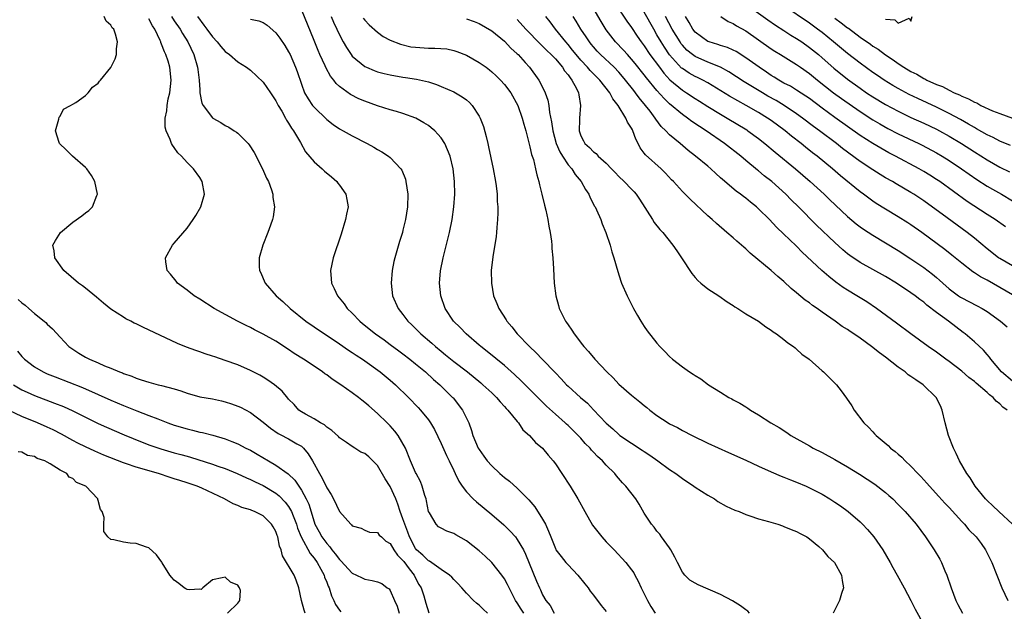
# Model space of a CAD drawing. Units: inches. Extents: x 2604000 to 2607000, y 1515000 to 1518000.
# Drawn here: x 2604973 to 2605128, y 1516443 to 1516537 of the extents above; entities that cross this region are included whole.
import ezdxf

# ---------------------------------------------------------------- set-up
doc = ezdxf.new("R2010")
doc.units = ezdxf.units.IN
doc.header["$MEASUREMENT"] = 0
doc.layers.add('LD26041515_2ft', color=53, linetype='Continuous')

msp = doc.modelspace()

# ---------------------------------------------------------------- linework, layer by layer
at = {"layer": 'LD26041515_2ft'}
for points, elevation in [([(2605129, 1516479.53), (2605127.28, 1516481), (2605125.6, 1516483), (2605125.35, 1516483.35), (2605125, 1516483.73), (2605124.42, 1516484.42), (2605123, 1516485.73), (2605121.54, 1516487), (2605121.24, 1516487.24), (2605120.09, 1516488.09), (2605118.9, 1516489), (2605117, 1516490.39), (2605115.52, 1516491.52), (2605115, 1516491.99), (2605114.4, 1516492.4), (2605113.66, 1516493), (2605113, 1516493.48), (2605110.74, 1516495), (2605109, 1516496.04), (2605105, 1516498.25), (2605103.36, 1516499.36), (2605103, 1516499.64), (2605102.25, 1516500.25), (2605101, 1516501.38), (2605098.14, 1516504.14), (2605095.31, 1516507), (2605094.14, 1516508.14), (2605093.3, 1516509), (2605091.08, 1516511), (2605089.9, 1516511.9), (2605089, 1516512.67), (2605088.81, 1516512.81), (2605087, 1516514.32), (2605086.2, 1516515), (2605083.66, 1516517), (2605080.76, 1516519), (2605079.68, 1516519.68), (2605078.48, 1516520.48), (2605077.83, 1516521), (2605077, 1516521.58), (2605075, 1516523.27), (2605074.11, 1516524.11), (2605073, 1516525.37), (2605071.36, 1516527.36), (2605071, 1516527.84), (2605069.59, 1516529.59), (2605069, 1516530.31), (2605068.34, 1516531), (2605067.72, 1516531.72), (2605066.48, 1516533), (2605065, 1516534.91), (2605064.21, 1516536.21), (2605062.57, 1516539)], 7900), ([(2605066.44, 1516539), (2605068.26, 1516536.26), (2605069, 1516535.26), (2605069.9, 1516533.9), (2605070.52, 1516533), (2605071, 1516532.37), (2605071.9, 1516531), (2605073.38, 1516529), (2605074.08, 1516528.08), (2605075.04, 1516527.04), (2605077, 1516525.4), (2605077.66, 1516525), (2605079, 1516524.11), (2605079.69, 1516523.69), (2605081, 1516522.83), (2605083, 1516521.61), (2605084.07, 1516521), (2605087.13, 1516519.13), (2605087.32, 1516519), (2605089, 1516517.77), (2605090, 1516517), (2605091.63, 1516515.63), (2605094.81, 1516513), (2605097.13, 1516511), (2605099.31, 1516509), (2605100.17, 1516508.16), (2605103, 1516505.51), (2605104.36, 1516504.36), (2605105, 1516503.86), (2605105.51, 1516503.51), (2605107, 1516502.53), (2605111, 1516500.15), (2605113, 1516498.84), (2605115, 1516497.46), (2605116.4, 1516496.4), (2605117, 1516495.9), (2605117.49, 1516495.49), (2605118, 1516495), (2605119, 1516494.11), (2605120.49, 1516493), (2605120.79, 1516492.79), (2605121, 1516492.66), (2605122.12, 1516492.12), (2605123.43, 1516491.43), (2605124.22, 1516491), (2605125, 1516490.52), (2605127.11, 1516489), (2605128.13, 1516488.13)], 7902), ([(2605085.83, 1516539.83), (2605090.47, 1516536.47), (2605091.65, 1516535.65), (2605093, 1516534.8), (2605094.08, 1516534.08), (2605095, 1516533.55), (2605095.8, 1516533), (2605097, 1516532.15), (2605098.42, 1516531), (2605099, 1516530.51), (2605100.87, 1516528.87), (2605103, 1516527.16), (2605105, 1516525.7), (2605106.02, 1516525), (2605107, 1516524.36), (2605109, 1516523.16), (2605111, 1516522.08), (2605113, 1516521.12), (2605115, 1516520.22), (2605117, 1516519.25), (2605117.47, 1516519), (2605119, 1516518.16), (2605120.95, 1516517), (2605123, 1516515.67), (2605125, 1516514.4), (2605127, 1516513.26), (2605128.51, 1516512.51)], 7912), ([(2605087.59, 1516443), (2605087.31, 1516443.31), (2605087, 1516443.52), (2605086.18, 1516444.18), (2605084.92, 1516444.92), (2605083, 1516445.93), (2605079.47, 1516447.47), (2605079, 1516447.72), (2605078.18, 1516448.18), (2605077.37, 1516449), (2605077, 1516449.47), (2605076.21, 1516451), (2605075.84, 1516451.84), (2605075.2, 1516453), (2605075, 1516453.3), (2605073.74, 1516455), (2605073.45, 1516455.45), (2605073, 1516455.94), (2605072.54, 1516456.54), (2605072.12, 1516457), (2605071, 1516458.78), (2605070.18, 1516460.18), (2605069.65, 1516461), (2605068.09, 1516463), (2605067.56, 1516463.56), (2605066.64, 1516464.64), (2605066.36, 1516465), (2605065, 1516466.33), (2605064.42, 1516467), (2605063.66, 1516467.66), (2605063, 1516468.39), (2605062.69, 1516468.69), (2605062.47, 1516469), (2605061.72, 1516469.72), (2605061, 1516470.57), (2605060.6, 1516471), (2605059, 1516472.56), (2605058.77, 1516472.77), (2605058.53, 1516473), (2605057, 1516474.33), (2605055.61, 1516475.61), (2605054.59, 1516476.59), (2605053.6, 1516477.6), (2605051.61, 1516479.61), (2605050.59, 1516480.6), (2605049, 1516482.02), (2605046.25, 1516484.25), (2605045.27, 1516485), (2605045, 1516485.25), (2605042.94, 1516487), (2605041.99, 1516487.99), (2605040.95, 1516489), (2605039.67, 1516491), (2605038.98, 1516493), (2605038.77, 1516495), (2605038.91, 1516496.91), (2605039.31, 1516499), (2605040.07, 1516501.93), (2605040.33, 1516503), (2605040.74, 1516505), (2605041.03, 1516507), (2605041.17, 1516509), (2605041.14, 1516511), (2605040.92, 1516513), (2605040.43, 1516515), (2605040.02, 1516516.02), (2605039.59, 1516517), (2605039, 1516517.87), (2605038.49, 1516518.49), (2605038, 1516519), (2605037.47, 1516519.47), (2605037, 1516519.81), (2605036.28, 1516520.28), (2605035.04, 1516521), (2605033, 1516521.73), (2605031.98, 1516522.02), (2605031, 1516522.31), (2605029, 1516522.93), (2605027, 1516523.65), (2605026.05, 1516524.05), (2605024.73, 1516524.73), (2605023, 1516525.99), (2605022.47, 1516526.47), (2605022.11, 1516527), (2605021.6, 1516527.6), (2605020.89, 1516528.89), (2605020.74, 1516529.26), (2605019.92, 1516531), (2605019.64, 1516531.64), (2605019, 1516533.22), (2605017, 1516538.1)], 7886), ([(2605129, 1516493.15), (2605125, 1516495.46), (2605123.97, 1516495.97), (2605123, 1516496.62), (2605122.76, 1516496.76), (2605121, 1516498.13), (2605119.43, 1516499.43), (2605118.32, 1516500.32), (2605114.69, 1516503), (2605113, 1516504.18), (2605112.5, 1516504.5), (2605111, 1516505.44), (2605109, 1516506.63), (2605107.54, 1516507.54), (2605107, 1516507.9), (2605106.36, 1516508.36), (2605105.54, 1516509), (2605105, 1516509.39), (2605101.92, 1516511.92), (2605100.65, 1516513), (2605098.21, 1516515), (2605097.52, 1516515.52), (2605096.41, 1516516.41), (2605095.69, 1516517), (2605094.18, 1516518.18), (2605093.2, 1516519), (2605091, 1516520.6), (2605090.41, 1516521), (2605089, 1516521.86), (2605087.05, 1516523), (2605085.72, 1516523.72), (2605084.45, 1516524.45), (2605081, 1516526.57), (2605080.2, 1516527), (2605079.39, 1516527.39), (2605079, 1516527.56), (2605078.08, 1516528.08), (2605077, 1516528.79), (2605076.88, 1516528.88), (2605075, 1516530.96), (2605074.17, 1516532.17), (2605073.65, 1516533), (2605073, 1516534.14), (2605072.49, 1516535), (2605071, 1516537.7)], 7904), ([(2605128.66, 1516516.66), (2605127, 1516517.37), (2605125.93, 1516517.93), (2605125, 1516518.36), (2605123.33, 1516519.33), (2605123, 1516519.5), (2605122.07, 1516520.07), (2605120.78, 1516520.78), (2605119, 1516521.72), (2605117, 1516522.7), (2605114.07, 1516524.07), (2605112.73, 1516524.73), (2605111, 1516525.68), (2605110.16, 1516526.16), (2605108.8, 1516527), (2605107.72, 1516527.72), (2605107, 1516528.21), (2605105, 1516529.66), (2605103, 1516531.18), (2605100.8, 1516533), (2605099, 1516534.47), (2605098.29, 1516535), (2605097, 1516535.95), (2605093, 1516538.69)], 7914), ([(2605046.34, 1516443), (2605045.64, 1516443.64), (2605045, 1516444.26), (2605044.58, 1516444.58), (2605044.12, 1516445), (2605043, 1516446.13), (2605042.26, 1516447), (2605041.67, 1516447.67), (2605041, 1516448.29), (2605040.68, 1516448.68), (2605040.31, 1516449), (2605039, 1516449.87), (2605037.17, 1516451.17), (2605037, 1516451.23), (2605036.13, 1516452.13), (2605035.14, 1516453), (2605035, 1516453.17), (2605034.02, 1516455), (2605033.78, 1516455.78), (2605033.28, 1516457), (2605033, 1516457.86), (2605032.56, 1516459), (2605032.19, 1516460.19), (2605031.87, 1516461), (2605031, 1516462.95), (2605030.19, 1516464.19), (2605029, 1516466.26), (2605027.61, 1516467.61), (2605027, 1516468.15), (2605026.38, 1516468.38), (2605025.45, 1516469), (2605025, 1516469.27), (2605024.11, 1516469.89), (2605023, 1516470.64), (2605022.83, 1516470.83), (2605021.79, 1516471.79), (2605021, 1516472.32), (2605020.66, 1516472.66), (2605020.01, 1516473), (2605019, 1516473.63), (2605017.64, 1516474.36), (2605017, 1516474.74), (2605016.62, 1516475), (2605015.85, 1516475.85), (2605015, 1516476.71), (2605014.88, 1516476.88), (2605013.96, 1516477.96), (2605012.75, 1516479), (2605011.73, 1516479.73), (2605011, 1516480.19), (2605010.48, 1516480.48), (2605009, 1516481.24), (2605007, 1516482.11), (2605005, 1516482.83), (2605003.36, 1516483.36), (2605003, 1516483.5), (2605001.85, 1516483.85), (2605001, 1516484.17), (2605000.38, 1516484.37), (2604998.93, 1516484.93), (2604997.51, 1516485.51), (2604992.04, 1516488.04), (2604991, 1516488.56), (2604990.7, 1516488.7), (2604990.13, 1516489), (2604989.38, 1516489.38), (2604989, 1516489.61), (2604987, 1516490.92), (2604985.84, 1516491.84), (2604984.77, 1516492.77), (2604983, 1516494.2), (2604982.55, 1516494.55), (2604981.9, 1516495), (2604979.62, 1516497), (2604978.18, 1516499), (2604978.07, 1516500.07), (2604977.89, 1516501), (2604978.29, 1516501.71), (2604979.06, 1516503), (2604981, 1516504.59), (2604982.42, 1516505.58), (2604983, 1516506.05), (2604983.55, 1516506.45), (2604984.11, 1516507), (2604984.8, 1516508.8), (2604984.9, 1516509), (2604984.48, 1516511), (2604983.95, 1516511.95), (2604983.2, 1516513), (2604983, 1516513.23), (2604980.95, 1516515), (2604979.98, 1516515.98), (2604978.92, 1516517), (2604978.87, 1516517.13), (2604978.29, 1516519), (2604978.82, 1516520.82), (2604978.86, 1516521.14), (2604979, 1516521.31), (2604979.57, 1516522.43), (2604980.66, 1516523), (2604981, 1516523.22), (2604981.47, 1516523.47), (2604983, 1516524.55), (2604983.44, 1516525), (2604984.11, 1516525.89), (2604985, 1516526.5), (2604985.2, 1516526.8), (2604985.4, 1516527), (2604987, 1516528.97), (2604987.68, 1516530.32), (2604987.9, 1516531), (2604987.9, 1516531.9), (2604988.07, 1516533), (2604987.75, 1516534.25), (2604987.45, 1516535), (2604987.23, 1516535.23), (2604987, 1516535.66), (2604986.26, 1516536.26), (2604985.93, 1516537)], 7876), ([(2605052.03, 1516443), (2605051.61, 1516443.61), (2605051, 1516444.62), (2605050.75, 1516445), (2605049.71, 1516447), (2605049.49, 1516447.49), (2605049, 1516448.39), (2605048.58, 1516449), (2605047, 1516450.99), (2605045.97, 1516451.97), (2605045, 1516452.84), (2605043, 1516454.41), (2605041.35, 1516455.35), (2605041, 1516455.57), (2605039.92, 1516455.92), (2605039, 1516456.39), (2605038.62, 1516456.62), (2605038.22, 1516457), (2605037.18, 1516458.82), (2605037.04, 1516459.04), (2605036.71, 1516460.71), (2605036.64, 1516461), (2605036.44, 1516461.56), (2605036.03, 1516463), (2605035.75, 1516463.75), (2605035.08, 1516465), (2605035, 1516465.17), (2605034.21, 1516467), (2605033.4, 1516469), (2605032.25, 1516471), (2605031.7, 1516471.7), (2605031, 1516472.5), (2605030.52, 1516473), (2605029, 1516474.48), (2605027.64, 1516475.64), (2605027, 1516476.21), (2605026.55, 1516476.55), (2605025.99, 1516477), (2605025, 1516477.74), (2605023.21, 1516479), (2605021.87, 1516479.87), (2605021, 1516480.53), (2605020.71, 1516480.71), (2605020.34, 1516481), (2605019, 1516481.9), (2605017.32, 1516483), (2605015.89, 1516483.89), (2605015, 1516484.52), (2605013, 1516485.83), (2605011, 1516486.97), (2605009.64, 1516487.64), (2605009, 1516487.99), (2605008.31, 1516488.31), (2605006.96, 1516489), (2605003.29, 1516491), (2605001, 1516492.47), (2605000.13, 1516493), (2604999, 1516493.9), (2604997.5, 1516495), (2604997.29, 1516495.29), (2604996.39, 1516496.39), (2604995.87, 1516497), (2604995.66, 1516498.34), (2604995.59, 1516499), (2604996.73, 1516501), (2604997, 1516501.29), (2604999, 1516503.68), (2604999.98, 1516505), (2605000.37, 1516505.63), (2605001.16, 1516507), (2605001.75, 1516509), (2605001.41, 1516511), (2605001, 1516511.62), (2605000.04, 1516513), (2604999, 1516514.02), (2604998.13, 1516515), (2604997.54, 1516515.54), (2604997, 1516516.37), (2604996.71, 1516516.71), (2604996.55, 1516517), (2604996.35, 1516517.65), (2604995.71, 1516519), (2604995.55, 1516519.55), (2604995.58, 1516521), (2604995.84, 1516522.16), (2604995.85, 1516523), (2604996.04, 1516524.04), (2604996.27, 1516525), (2604996.52, 1516527), (2604996.31, 1516529), (2604996.02, 1516529.98), (2604995.67, 1516531), (2604995.44, 1516531.44), (2604995, 1516532.65), (2604994.89, 1516532.89), (2604994.86, 1516533), (2604994.76, 1516533.24), (2604993.91, 1516535), (2604993.55, 1516535.55), (2604993, 1516536.62)], 7878), ([(2604996.57, 1516537), (2604997, 1516536.34), (2604997.92, 1516535), (2604998.31, 1516534.31), (2604999.11, 1516533), (2605000.07, 1516531), (2605000.66, 1516529), (2605000.68, 1516528.68), (2605000.92, 1516527), (2605001, 1516525.47), (2605001.04, 1516525), (2605001.35, 1516523.35), (2605001.54, 1516523), (2605003, 1516521.06), (2605003.08, 1516521), (2605004.3, 1516520.3), (2605005, 1516519.85), (2605005.57, 1516519.57), (2605006.44, 1516519), (2605006.8, 1516518.8), (2605007, 1516518.63), (2605008.61, 1516517), (2605008.79, 1516516.79), (2605009.57, 1516515.57), (2605010.91, 1516513), (2605011.54, 1516511.54), (2605011.81, 1516511), (2605012.28, 1516509.72), (2605012.5, 1516509), (2605012.51, 1516508.51), (2605012.75, 1516507), (2605012.55, 1516505.45), (2605012.44, 1516505), (2605012.12, 1516504.12), (2605011.74, 1516503), (2605010.92, 1516501), (2605010.35, 1516499), (2605010.36, 1516497.64), (2605010.4, 1516497), (2605010.6, 1516496.6), (2605011, 1516495.71), (2605011.3, 1516495), (2605013.02, 1516493), (2605014.09, 1516492.09), (2605015.24, 1516491), (2605017.73, 1516489), (2605019, 1516488.12), (2605023, 1516485.44), (2605024.43, 1516484.43), (2605025, 1516484.07), (2605025.63, 1516483.63), (2605026.62, 1516483), (2605027, 1516482.75), (2605029.43, 1516481), (2605031, 1516479.71), (2605031.83, 1516479), (2605033.9, 1516477), (2605035.41, 1516475.41), (2605035.78, 1516475), (2605037, 1516473.47), (2605037.32, 1516473), (2605037.95, 1516471.95), (2605039, 1516469.75), (2605039.84, 1516467.84), (2605040.29, 1516467), (2605041, 1516465.48), (2605041.25, 1516465), (2605041.79, 1516463.79), (2605042.33, 1516463), (2605043, 1516462.11), (2605044.07, 1516461), (2605044.56, 1516460.56), (2605047, 1516458.54), (2605048.9, 1516456.9), (2605049.9, 1516455.9), (2605050.7, 1516455), (2605051, 1516454.62), (2605051.96, 1516453), (2605052.32, 1516452.32), (2605054.04, 1516448.04), (2605054.48, 1516447), (2605054.66, 1516446.66), (2605055, 1516445.91), (2605055.52, 1516445), (2605056.19, 1516444.19), (2605056.79, 1516443)], 7880), ([(2605000.63, 1516537), (2605001.63, 1516535.63), (2605002.14, 1516535), (2605003, 1516533.78), (2605003.77, 1516533), (2605004.3, 1516532.3), (2605005, 1516531.48), (2605005.69, 1516531), (2605007, 1516529.87), (2605008.35, 1516529), (2605009, 1516528.53), (2605011, 1516526.65), (2605012.14, 1516525), (2605013, 1516523.7), (2605013.36, 1516523), (2605013.93, 1516522.07), (2605014.53, 1516521), (2605014.68, 1516520.68), (2605015, 1516520.22), (2605015.44, 1516519.44), (2605015.78, 1516519), (2605016.85, 1516517.15), (2605017.67, 1516515.67), (2605019, 1516514.1), (2605020.26, 1516513), (2605020.64, 1516512.64), (2605021.74, 1516511.74), (2605022.58, 1516511), (2605022.77, 1516510.77), (2605023, 1516510.44), (2605023.99, 1516509), (2605024.17, 1516508.17), (2605024.36, 1516507), (2605024.11, 1516505.89), (2605023.98, 1516505), (2605023.27, 1516502.73), (2605022.02, 1516499), (2605021.57, 1516497), (2605021.7, 1516495.7), (2605021.73, 1516495), (2605022.17, 1516494.17), (2605022.69, 1516493), (2605023.74, 1516491.74), (2605024.24, 1516491), (2605025, 1516490.25), (2605026.19, 1516489), (2605026.64, 1516488.64), (2605028.68, 1516487), (2605030.04, 1516486.04), (2605031, 1516485.33), (2605032.33, 1516484.33), (2605033, 1516483.84), (2605034.09, 1516483), (2605035, 1516482.27), (2605036.54, 1516481), (2605037.83, 1516479.83), (2605038.8, 1516479), (2605040.82, 1516477), (2605040.9, 1516476.9), (2605042.4, 1516475), (2605043, 1516473.73), (2605043.38, 1516473), (2605043.79, 1516471.79), (2605044.02, 1516471), (2605044.87, 1516469), (2605045, 1516468.8), (2605045.76, 1516467.76), (2605046.27, 1516467), (2605047, 1516466.19), (2605048.28, 1516465), (2605049, 1516464.38), (2605049.79, 1516463.79), (2605051, 1516462.68), (2605052.83, 1516460.83), (2605053.77, 1516459.77), (2605055, 1516457.8), (2605055.44, 1516457), (2605055.94, 1516455.94), (2605056.27, 1516455), (2605057, 1516453.18), (2605057.1, 1516453), (2605057.92, 1516451.92), (2605058.67, 1516451), (2605059, 1516450.62), (2605060.53, 1516449), (2605061.63, 1516447.63), (2605062.16, 1516447), (2605062.48, 1516446.48), (2605063, 1516445.81), (2605064.2, 1516444.2), (2605065, 1516443.25)], 7882), ([(2605009, 1516536.59), (2605010.33, 1516536.32), (2605011, 1516536.05), (2605011.64, 1516535.64), (2605013, 1516534.42), (2605013.62, 1516533.62), (2605014.42, 1516532.42), (2605015, 1516531.44), (2605015.22, 1516531), (2605016.1, 1516529), (2605016.34, 1516528.34), (2605017, 1516526.35), (2605017.49, 1516525), (2605018.05, 1516524.05), (2605018.78, 1516523), (2605019, 1516522.74), (2605021, 1516520.8), (2605022.01, 1516520.01), (2605023, 1516519.32), (2605023.59, 1516519), (2605025, 1516518.21), (2605027.39, 1516517), (2605028.42, 1516516.42), (2605029, 1516516.06), (2605029.69, 1516515.69), (2605030.74, 1516515), (2605031, 1516514.79), (2605032.67, 1516513), (2605032.8, 1516512.8), (2605033.38, 1516511.37), (2605033.47, 1516511), (2605033.77, 1516509), (2605033.73, 1516507), (2605033.41, 1516505), (2605033, 1516503.34), (2605032.91, 1516503), (2605032.46, 1516501.54), (2605031.72, 1516499), (2605031.59, 1516498.41), (2605031.31, 1516497), (2605031.14, 1516495), (2605031.37, 1516493), (2605032.24, 1516491), (2605033, 1516490.06), (2605033.79, 1516489), (2605034.41, 1516488.41), (2605035.42, 1516487.42), (2605035.82, 1516487), (2605037.53, 1516485.53), (2605038.11, 1516485), (2605039, 1516484.26), (2605039.71, 1516483.71), (2605041, 1516482.67), (2605043.16, 1516481), (2605045.27, 1516479.27), (2605045.59, 1516479), (2605047, 1516477.7), (2605047.72, 1516477), (2605048.31, 1516476.31), (2605049, 1516475.56), (2605049.26, 1516475.26), (2605049.53, 1516475), (2605051, 1516473.19), (2605051.19, 1516473), (2605051.9, 1516471.9), (2605052.94, 1516471), (2605053.89, 1516469.89), (2605055, 1516468.97), (2605055.89, 1516467.89), (2605056.65, 1516467), (2605057, 1516466.53), (2605058.03, 1516465), (2605059.31, 1516463), (2605060.53, 1516461), (2605061.62, 1516459), (2605062.86, 1516456.86), (2605064.34, 1516455), (2605065, 1516454.26), (2605066.24, 1516453), (2605068.1, 1516451), (2605069, 1516449.83), (2605069.34, 1516449.34), (2605069.51, 1516449), (2605070.05, 1516448.05), (2605070.51, 1516447), (2605070.68, 1516446.68), (2605071.5, 1516445), (2605072.05, 1516444.05), (2605072.74, 1516443)], 7884), ([(2605021.7, 1516537), (2605022.09, 1516536.09), (2605022.61, 1516535), (2605023, 1516534.13), (2605023.61, 1516533), (2605024.11, 1516532.11), (2605024.83, 1516531), (2605025, 1516530.78), (2605027, 1516529.12), (2605027.25, 1516529), (2605028.48, 1516528.48), (2605029, 1516528.3), (2605030.03, 1516528.03), (2605031, 1516527.8), (2605033, 1516527.47), (2605033.42, 1516527.42), (2605035.15, 1516527.16), (2605037, 1516526.71), (2605038.3, 1516526.3), (2605039, 1516525.98), (2605041, 1516525.13), (2605042.35, 1516524.35), (2605043, 1516523.87), (2605043.46, 1516523.46), (2605043.89, 1516523), (2605045, 1516521.32), (2605045.16, 1516521), (2605045.67, 1516519.67), (2605046.11, 1516518.11), (2605046.35, 1516517), (2605046.48, 1516516.48), (2605047.22, 1516513), (2605047.59, 1516511), (2605047.69, 1516510.31), (2605047.83, 1516509), (2605047.85, 1516507.85), (2605047.92, 1516507), (2605047.94, 1516506.06), (2605047.89, 1516505), (2605047.77, 1516503.77), (2605047.74, 1516503), (2605047.67, 1516502.33), (2605047.14, 1516499.14), (2605046.91, 1516497), (2605046.92, 1516495), (2605047.26, 1516493), (2605047.78, 1516491.78), (2605048.08, 1516491), (2605049.23, 1516489.23), (2605049.37, 1516489), (2605050.13, 1516488.13), (2605051.01, 1516487), (2605052.92, 1516485), (2605054, 1516484), (2605054.91, 1516483), (2605057, 1516480.87), (2605057.94, 1516479.94), (2605058.78, 1516479), (2605059, 1516478.79), (2605060.96, 1516477), (2605062.07, 1516476.07), (2605063, 1516475.05), (2605065, 1516472.93), (2605066.05, 1516472.05), (2605067, 1516471.14), (2605067.17, 1516471), (2605069, 1516469.76), (2605070.69, 1516468.69), (2605071, 1516468.47), (2605071.89, 1516467.89), (2605073.16, 1516467), (2605075, 1516465.65), (2605075.99, 1516465), (2605077, 1516464.22), (2605078.83, 1516463), (2605079, 1516462.87), (2605081, 1516461.58), (2605082.04, 1516461), (2605082.61, 1516460.61), (2605083.88, 1516459.88), (2605085.24, 1516459.24), (2605085.92, 1516459), (2605087, 1516458.55), (2605087.64, 1516458.36), (2605089, 1516457.88), (2605090.54, 1516457.46), (2605092.04, 1516457), (2605092.75, 1516456.75), (2605093, 1516456.68), (2605094.16, 1516456.16), (2605095, 1516455.85), (2605095.53, 1516455.53), (2605096.58, 1516455), (2605097, 1516454.7), (2605098.51, 1516453.49), (2605099.09, 1516453), (2605099.91, 1516451.91), (2605100.96, 1516451), (2605102.05, 1516449), (2605102.14, 1516448.14), (2605102.38, 1516447), (2605102.08, 1516446.08), (2605101.75, 1516445), (2605101, 1516443.51), (2605100.77, 1516443)], 7888), ([(2605026.75, 1516536.75), (2605027, 1516536.45), (2605027.7, 1516535.7), (2605029, 1516534.53), (2605029.88, 1516533.88), (2605031, 1516533.29), (2605032.63, 1516532.63), (2605034.25, 1516532.25), (2605035, 1516532.16), (2605037, 1516532.03), (2605038.04, 1516532.04), (2605039.89, 1516531.89), (2605041, 1516531.66), (2605041.51, 1516531.51), (2605043, 1516530.91), (2605045, 1516529.78), (2605046.09, 1516529), (2605046.61, 1516528.61), (2605047, 1516528.3), (2605047.68, 1516527.68), (2605048.38, 1516527), (2605049, 1516526.32), (2605049.97, 1516525), (2605051.08, 1516523), (2605051.78, 1516521), (2605052.02, 1516520.02), (2605052.34, 1516519), (2605053, 1516516.46), (2605053.25, 1516515.25), (2605053.54, 1516514.46), (2605053.89, 1516513), (2605054.08, 1516512.08), (2605054.42, 1516511), (2605054.51, 1516510.51), (2605054.88, 1516509), (2605055.28, 1516507.28), (2605055.48, 1516506.52), (2605055.83, 1516505), (2605055.99, 1516503.99), (2605056.2, 1516503), (2605056.39, 1516501.61), (2605056.45, 1516501), (2605056.47, 1516500.47), (2605056.62, 1516499), (2605056.73, 1516497.27), (2605056.83, 1516495), (2605057.06, 1516493), (2605057.47, 1516491.47), (2605057.62, 1516491), (2605058.61, 1516489), (2605058.78, 1516488.78), (2605059, 1516488.43), (2605059.6, 1516487.6), (2605059.96, 1516487), (2605061.29, 1516485.29), (2605061.49, 1516485), (2605062.23, 1516484.23), (2605063.22, 1516483), (2605065.11, 1516481), (2605066.09, 1516480.09), (2605067, 1516479.1), (2605069, 1516477.35), (2605070.32, 1516476.32), (2605071, 1516475.72), (2605071.41, 1516475.41), (2605071.9, 1516475), (2605073, 1516474.15), (2605074.74, 1516473), (2605075, 1516472.85), (2605076.23, 1516472.23), (2605077, 1516471.79), (2605078.52, 1516471), (2605081, 1516469.8), (2605084.29, 1516468.29), (2605087, 1516467.09), (2605089, 1516466.15), (2605091, 1516465.25), (2605092.57, 1516464.57), (2605093, 1516464.42), (2605094.01, 1516464.01), (2605095, 1516463.63), (2605096.5, 1516463), (2605097, 1516462.77), (2605099, 1516461.73), (2605100.23, 1516461), (2605101, 1516460.51), (2605101.89, 1516459.89), (2605103.12, 1516459), (2605105, 1516457.37), (2605105.39, 1516457), (2605106.17, 1516456.17), (2605107.14, 1516455), (2605108.55, 1516453), (2605109.73, 1516451), (2605110.17, 1516450.17), (2605110.83, 1516449), (2605111.93, 1516447), (2605113, 1516445), (2605113.65, 1516443.65), (2605115, 1516441.16)], 7890), ([(2605043, 1516536.63), (2605044.22, 1516536.22), (2605045, 1516535.91), (2605047, 1516534.74), (2605049, 1516533.1), (2605050.01, 1516532.01), (2605051, 1516531.13), (2605051.13, 1516531), (2605052.24, 1516529.76), (2605052.92, 1516529), (2605054.39, 1516527), (2605054.62, 1516526.62), (2605055.41, 1516525), (2605055.84, 1516523.84), (2605055.99, 1516523), (2605056.1, 1516521.9), (2605056.42, 1516520.42), (2605056.59, 1516519), (2605057.13, 1516517), (2605057.68, 1516515.68), (2605058.11, 1516515), (2605059, 1516513.66), (2605059.57, 1516513), (2605060.11, 1516512.11), (2605061.05, 1516511), (2605061.73, 1516509.73), (2605062.26, 1516509), (2605062.46, 1516508.46), (2605063.15, 1516507.15), (2605063.25, 1516507), (2605063.48, 1516506.53), (2605064.14, 1516505), (2605064.36, 1516504.36), (2605064.94, 1516503), (2605065.63, 1516501), (2605065.92, 1516499.92), (2605066.22, 1516499), (2605066.83, 1516496.83), (2605067.32, 1516495.32), (2605067.44, 1516495), (2605068.31, 1516493), (2605069.31, 1516491), (2605069.92, 1516489.92), (2605070.46, 1516489), (2605071, 1516488.14), (2605071.47, 1516487.47), (2605073, 1516485.52), (2605073.47, 1516485), (2605074.24, 1516484.24), (2605075, 1516483.44), (2605075.47, 1516483), (2605077, 1516481.81), (2605078.15, 1516481), (2605078.68, 1516480.68), (2605079, 1516480.46), (2605079.91, 1516479.91), (2605081.12, 1516479), (2605083, 1516477.8), (2605084.34, 1516477), (2605084.77, 1516476.77), (2605085, 1516476.63), (2605086.07, 1516476.07), (2605087, 1516475.49), (2605087.31, 1516475.31), (2605087.75, 1516475), (2605089, 1516474.27), (2605090.91, 1516473), (2605092.23, 1516472.23), (2605093.44, 1516471.44), (2605094.07, 1516471), (2605097, 1516469.36), (2605097.61, 1516469), (2605099, 1516468.32), (2605101, 1516467.21), (2605103, 1516466.03), (2605104.88, 1516464.88), (2605106.11, 1516464.11), (2605107.31, 1516463.31), (2605109, 1516461.99), (2605109.53, 1516461.53), (2605110.12, 1516461), (2605111, 1516460.14), (2605112.11, 1516459), (2605113.84, 1516457), (2605115.31, 1516455), (2605116.63, 1516453), (2605117.52, 1516451.52), (2605117.79, 1516451), (2605118.34, 1516449.66), (2605118.63, 1516449), (2605119.31, 1516447), (2605120.09, 1516445), (2605120.39, 1516444.39), (2605121.11, 1516443)], 7892), ([(2605051, 1516536.53), (2605052.36, 1516535), (2605054.66, 1516532.66), (2605055, 1516532.35), (2605055.66, 1516531.66), (2605056.36, 1516531), (2605057, 1516530.32), (2605058.12, 1516529), (2605058.45, 1516528.45), (2605059, 1516527.8), (2605059.32, 1516527.32), (2605059.61, 1516527), (2605060.34, 1516525.66), (2605060.66, 1516525), (2605060.69, 1516524.69), (2605060.98, 1516523), (2605060.78, 1516521), (2605060.79, 1516520.79), (2605060.73, 1516519), (2605061, 1516518.22), (2605061.44, 1516517.44), (2605061.66, 1516517), (2605062.39, 1516516.39), (2605063, 1516515.7), (2605063.42, 1516515.42), (2605063.76, 1516515), (2605065, 1516513.9), (2605065.84, 1516513), (2605066.41, 1516512.41), (2605067, 1516511.81), (2605067.83, 1516511), (2605069, 1516509.78), (2605069.39, 1516509.39), (2605069.73, 1516509), (2605070.24, 1516508.24), (2605072.3, 1516505), (2605072.56, 1516504.56), (2605073.46, 1516503.46), (2605073.91, 1516503), (2605075.51, 1516501), (2605076.11, 1516500.11), (2605076.89, 1516499), (2605078.49, 1516496.49), (2605079, 1516495.91), (2605079.43, 1516495.43), (2605079.9, 1516495), (2605081, 1516494.09), (2605082.73, 1516493), (2605084.07, 1516492.07), (2605085, 1516491.46), (2605085.27, 1516491.27), (2605085.73, 1516491), (2605087, 1516490.18), (2605089, 1516489), (2605090.13, 1516488.13), (2605091, 1516487.6), (2605091.32, 1516487.32), (2605091.84, 1516487), (2605093, 1516486.14), (2605093.61, 1516485.61), (2605094.52, 1516485), (2605094.78, 1516484.78), (2605095, 1516484.61), (2605095.83, 1516483.83), (2605096.96, 1516483), (2605099, 1516481.19), (2605099.24, 1516481), (2605100.11, 1516480.11), (2605101.25, 1516479), (2605102.03, 1516478.03), (2605102.86, 1516476.86), (2605103.67, 1516475.67), (2605104.07, 1516475), (2605105.59, 1516473), (2605106.33, 1516472.33), (2605107, 1516471.57), (2605107.28, 1516471.28), (2605107.51, 1516471), (2605109.41, 1516469.41), (2605109.78, 1516469), (2605110.49, 1516468.49), (2605111, 1516468.03), (2605111.56, 1516467.56), (2605112.07, 1516467), (2605113, 1516466.16), (2605114.08, 1516465), (2605114.54, 1516464.54), (2605115.5, 1516463.5), (2605115.9, 1516463), (2605117.4, 1516461.4), (2605118.33, 1516460.33), (2605119, 1516459.64), (2605121, 1516457.42), (2605121.41, 1516457), (2605122.13, 1516456.13), (2605123.27, 1516455), (2605124.05, 1516453.95), (2605124.75, 1516453), (2605125.49, 1516451.49), (2605125.75, 1516451), (2605127.29, 1516447), (2605128.23, 1516445)], 7894), ([(2605128.99, 1516457), (2605126.84, 1516459), (2605125.91, 1516459.91), (2605125, 1516460.73), (2605124.73, 1516461), (2605123.1, 1516463), (2605122.3, 1516464.3), (2605121.78, 1516465), (2605120.65, 1516467), (2605120.14, 1516468.14), (2605119.7, 1516469), (2605118.92, 1516471), (2605118.38, 1516473), (2605117.92, 1516475), (2605117.64, 1516475.64), (2605116.98, 1516477), (2605114.94, 1516479), (2605113.74, 1516479.75), (2605113, 1516480.3), (2605112.57, 1516480.57), (2605112.07, 1516481), (2605111, 1516481.75), (2605109, 1516483.32), (2605108.02, 1516484.02), (2605106.81, 1516485), (2605105, 1516486.31), (2605104.01, 1516487), (2605103.4, 1516487.4), (2605103, 1516487.67), (2605102.17, 1516488.17), (2605101.04, 1516489), (2605099, 1516490.42), (2605098.21, 1516491), (2605097.49, 1516491.49), (2605097, 1516491.89), (2605096.34, 1516492.34), (2605095, 1516493.47), (2605094.16, 1516494.16), (2605093, 1516495.26), (2605092.04, 1516496.04), (2605091, 1516497.01), (2605087.7, 1516499.7), (2605087, 1516500.38), (2605086.66, 1516500.66), (2605086.29, 1516501), (2605085.6, 1516501.6), (2605085, 1516502.16), (2605084.03, 1516503), (2605082.39, 1516504.39), (2605081.72, 1516505), (2605081, 1516505.6), (2605078.22, 1516508.22), (2605077, 1516509.44), (2605075.58, 1516511), (2605075.29, 1516511.29), (2605074.33, 1516512.33), (2605073.67, 1516513), (2605071.19, 1516515.19), (2605071, 1516515.49), (2605070.34, 1516516.34), (2605070.05, 1516517), (2605069.67, 1516517.67), (2605069.21, 1516519), (2605069.13, 1516519.13), (2605069, 1516519.41), (2605068.37, 1516520.37), (2605068.12, 1516521), (2605066.9, 1516523), (2605066.04, 1516524.04), (2605065.56, 1516525), (2605063.99, 1516527), (2605063.48, 1516527.48), (2605062.48, 1516528.48), (2605062.04, 1516529), (2605061, 1516530.12), (2605060.27, 1516531), (2605059.72, 1516531.72), (2605059, 1516532.59), (2605058.64, 1516533), (2605057.02, 1516535), (2605056.16, 1516536.16), (2605055.48, 1516537)], 7896), ([(2605128.16, 1516475), (2605127.48, 1516475.48), (2605127, 1516475.98), (2605126.4, 1516476.4), (2605125.95, 1516477), (2605125.39, 1516477.39), (2605125, 1516477.76), (2605123.25, 1516479.25), (2605123, 1516479.5), (2605122.13, 1516480.13), (2605121, 1516481.14), (2605119, 1516482.64), (2605118.49, 1516483), (2605117, 1516484.11), (2605115.72, 1516485), (2605113, 1516487), (2605110.71, 1516488.71), (2605107.56, 1516491), (2605106.03, 1516492.03), (2605104.49, 1516493), (2605103, 1516493.9), (2605102.33, 1516494.33), (2605101.17, 1516495.17), (2605100.04, 1516496.04), (2605098.98, 1516496.98), (2605095.89, 1516499.89), (2605095, 1516500.8), (2605093.85, 1516501.85), (2605093, 1516502.72), (2605091.82, 1516503.82), (2605090.71, 1516505), (2605089, 1516506.69), (2605088.66, 1516507), (2605087.74, 1516507.74), (2605087, 1516508.36), (2605086.63, 1516508.63), (2605086.16, 1516509), (2605085.48, 1516509.48), (2605083.31, 1516511.31), (2605083, 1516511.61), (2605082.26, 1516512.26), (2605081.49, 1516513), (2605081, 1516513.42), (2605079.08, 1516515), (2605077.9, 1516515.9), (2605076.63, 1516517), (2605075, 1516518.35), (2605074.38, 1516519), (2605073.67, 1516519.67), (2605072.82, 1516520.82), (2605072.73, 1516521), (2605071.93, 1516522.07), (2605071.21, 1516523), (2605070.2, 1516524.2), (2605069.62, 1516525), (2605069.34, 1516525.34), (2605068.06, 1516527), (2605067.58, 1516527.58), (2605067, 1516528.23), (2605066.25, 1516529), (2605064.1, 1516531), (2605063.57, 1516531.57), (2605063, 1516532.23), (2605062.65, 1516532.65), (2605062.38, 1516533), (2605061.83, 1516533.83), (2605061.02, 1516535), (2605060.26, 1516536.26), (2605059.79, 1516537)], 7898), ([(2605129, 1516497.7), (2605127, 1516498.86), (2605126.79, 1516499), (2605125, 1516500.42), (2605123, 1516502.07), (2605121.84, 1516503), (2605118.72, 1516505.28), (2605115, 1516507.96), (2605113.44, 1516509), (2605113, 1516509.27), (2605110.65, 1516510.65), (2605110.07, 1516511), (2605109, 1516511.6), (2605108.13, 1516512.13), (2605107, 1516512.84), (2605105, 1516514.17), (2605102.23, 1516516.23), (2605101.26, 1516517), (2605098.58, 1516519), (2605097.66, 1516519.66), (2605095.92, 1516521), (2605095, 1516521.68), (2605093.03, 1516523), (2605091.75, 1516523.75), (2605090.47, 1516524.47), (2605089.6, 1516525), (2605086.74, 1516526.74), (2605084.31, 1516528.31), (2605083, 1516529.04), (2605081, 1516529.83), (2605079, 1516530.7), (2605078.59, 1516531), (2605077.72, 1516531.72), (2605077, 1516532.5), (2605076.78, 1516532.78), (2605076.63, 1516533), (2605075.4, 1516535), (2605074.37, 1516537)], 7906), ([(2605127.88, 1516503.88), (2605126.25, 1516505), (2605125, 1516505.8), (2605121.87, 1516507.87), (2605117.52, 1516511), (2605117, 1516511.35), (2605115.99, 1516511.99), (2605115, 1516512.6), (2605114.31, 1516513), (2605110.58, 1516515), (2605109.53, 1516515.53), (2605108.24, 1516516.24), (2605107, 1516516.98), (2605105, 1516518.27), (2605101, 1516521.1), (2605099, 1516522.55), (2605097, 1516524.08), (2605096.47, 1516524.47), (2605095, 1516525.42), (2605094.01, 1516526.01), (2605093, 1516526.53), (2605092.17, 1516527), (2605091.46, 1516527.46), (2605091, 1516527.72), (2605090.24, 1516528.24), (2605089.08, 1516529), (2605087, 1516530.49), (2605085.47, 1516531.47), (2605085, 1516531.71), (2605084.12, 1516532.12), (2605083, 1516532.46), (2605082.6, 1516532.6), (2605081.2, 1516533), (2605081, 1516533.07), (2605079, 1516534.56), (2605078.66, 1516535), (2605078.07, 1516536.07), (2605077.5, 1516537)], 7908), ([(2605083.05, 1516537), (2605084.23, 1516536.23), (2605085, 1516535.92), (2605085.55, 1516535.55), (2605087, 1516534.74), (2605091, 1516531.92), (2605091.56, 1516531.56), (2605092.48, 1516531), (2605095, 1516529.43), (2605095.6, 1516529), (2605097, 1516528.04), (2605098.27, 1516527), (2605100.81, 1516525), (2605102.07, 1516524.07), (2605105, 1516522.04), (2605107, 1516520.75), (2605108.09, 1516520.09), (2605109.37, 1516519.37), (2605111, 1516518.53), (2605114.23, 1516517), (2605114.74, 1516516.74), (2605117, 1516515.54), (2605117.92, 1516515), (2605119, 1516514.33), (2605120.98, 1516513), (2605122.15, 1516512.15), (2605123.35, 1516511.35), (2605125, 1516510.3), (2605125.82, 1516509.82), (2605127.25, 1516509), (2605129, 1516507.96)], 7910), ([(2605101, 1516536.74), (2605102.03, 1516536.03), (2605103, 1516535.23), (2605103.15, 1516535.15), (2605105, 1516533.77), (2605106.63, 1516532.63), (2605107, 1516532.36), (2605107.84, 1516531.84), (2605109, 1516530.96), (2605110.2, 1516530.2), (2605111, 1516529.61), (2605111.9, 1516529), (2605113, 1516528.34), (2605113.9, 1516527.9), (2605115, 1516527.26), (2605115.19, 1516527.19), (2605115.51, 1516527), (2605117, 1516526.32), (2605117.96, 1516525.96), (2605119, 1516525.4), (2605119.82, 1516525), (2605120.66, 1516524.66), (2605121, 1516524.46), (2605122.06, 1516524.06), (2605123, 1516523.49), (2605123.38, 1516523.38), (2605123.99, 1516523), (2605125.86, 1516522.14), (2605127, 1516521.74), (2605129, 1516521)], 7916), ([(2605109, 1516536.59), (2605110.46, 1516536.46), (2605111, 1516535.94), (2605112.74, 1516536.74), (2605113, 1516536.26), (2605113.17, 1516537)], 7918), ([(2604972.4, 1516492.4), (2604973, 1516491.9), (2604973.53, 1516491.53), (2604974.11, 1516491), (2604975, 1516490.22), (2604976.5, 1516489), (2604976.77, 1516488.77), (2604977, 1516488.52), (2604977.82, 1516487.82), (2604979, 1516486.51), (2604980.4, 1516485), (2604981, 1516484.58), (2604981.96, 1516483.96), (2604983, 1516483.33), (2604983.62, 1516483), (2604985, 1516482.44), (2604986.02, 1516481.98), (2604987, 1516481.61), (2604988.38, 1516481), (2604988.84, 1516480.84), (2604989, 1516480.76), (2604990.32, 1516480.32), (2604991, 1516480.02), (2604991.78, 1516479.78), (2604993, 1516479.37), (2604994.43, 1516479), (2604995, 1516478.87), (2604997, 1516478.32), (2604998.02, 1516478.02), (2604999, 1516477.66), (2605001, 1516477.11), (2605003, 1516476.75), (2605004.45, 1516476.45), (2605005, 1516476.32), (2605006, 1516476), (2605007, 1516475.63), (2605007.43, 1516475.43), (2605009, 1516474.62), (2605011, 1516473.08), (2605012.13, 1516472.13), (2605013.33, 1516471.33), (2605013.98, 1516471), (2605014.64, 1516470.64), (2605015, 1516470.47), (2605016.31, 1516469.69), (2605017, 1516469.29), (2605017.33, 1516469), (2605018.1, 1516468.1), (2605018.77, 1516467), (2605019.84, 1516465), (2605020.27, 1516464.27), (2605021, 1516462.72), (2605021.68, 1516461.68), (2605022.07, 1516461), (2605023, 1516459.03), (2605024.78, 1516457), (2605024.91, 1516456.91), (2605025, 1516456.77), (2605026.4, 1516456.4), (2605027, 1516456.1), (2605027.75, 1516455.75), (2605029, 1516455.69), (2605029.28, 1516455.28), (2605029.62, 1516455), (2605030.33, 1516454.33), (2605031, 1516453.95), (2605031.54, 1516453), (2605032.12, 1516452.12), (2605033, 1516451.29), (2605033.12, 1516451.12), (2605034, 1516450), (2605034.75, 1516449), (2605034.82, 1516448.82), (2605035.52, 1516447.52), (2605035.86, 1516447), (2605036.28, 1516445.72), (2605036.6, 1516444.6), (2605037.06, 1516443.06)], 7874), ([(2604972.29, 1516484.29), (2604973, 1516483.42), (2604973.4, 1516483), (2604975, 1516481.8), (2604976.36, 1516481), (2604977, 1516480.71), (2604978.22, 1516480.22), (2604982.54, 1516478.54), (2604985, 1516477.47), (2604987, 1516476.57), (2604989, 1516475.73), (2604989.53, 1516475.53), (2604991.11, 1516474.89), (2604993, 1516474.16), (2604994.4, 1516473.6), (2604995.97, 1516473), (2604997, 1516472.63), (2604999, 1516472.02), (2604999.84, 1516471.84), (2605001, 1516471.54), (2605001.46, 1516471.46), (2605003.05, 1516471.05), (2605005, 1516470.45), (2605006.06, 1516470.06), (2605007, 1516469.66), (2605008.28, 1516469), (2605009, 1516468.66), (2605010.05, 1516468.05), (2605011.83, 1516467), (2605013, 1516466.34), (2605014.94, 1516464.94), (2605015.96, 1516463.96), (2605016.58, 1516463), (2605017, 1516462.38), (2605017.76, 1516461), (2605018.16, 1516460.16), (2605019, 1516457.4), (2605019.15, 1516457), (2605019.81, 1516455.81), (2605020.23, 1516455), (2605021, 1516453.95), (2605021.47, 1516453.47), (2605021.81, 1516453), (2605022.35, 1516452.35), (2605023, 1516451.44), (2605023.23, 1516451.23), (2605025, 1516449.31), (2605025.69, 1516449), (2605026.56, 1516448.56), (2605027, 1516448.35), (2605028.17, 1516448.17), (2605029, 1516447.96), (2605029.67, 1516447.67), (2605030.54, 1516447), (2605030.81, 1516446.81), (2605031, 1516446.56), (2605031.68, 1516445), (2605032.11, 1516444.11), (2605032.43, 1516443)], 7872), ([(2604971.69, 1516479), (2604973, 1516478.2), (2604973.81, 1516477.81), (2604975, 1516477.29), (2604978.11, 1516476.11), (2604979.54, 1516475.54), (2604981, 1516474.88), (2604985, 1516472.89), (2604986.31, 1516472.31), (2604989.12, 1516471.12), (2604990.52, 1516470.52), (2604993, 1516469.51), (2604994.88, 1516468.88), (2604997, 1516468.27), (2604998.01, 1516468.01), (2604999, 1516467.71), (2604999.56, 1516467.56), (2605003, 1516466.47), (2605003.83, 1516466.17), (2605005, 1516465.77), (2605006.91, 1516465), (2605008.34, 1516464.34), (2605009, 1516464.07), (2605009.71, 1516463.71), (2605011, 1516463.12), (2605013, 1516461.92), (2605013.51, 1516461.51), (2605014.48, 1516460.48), (2605015, 1516459.78), (2605015.3, 1516459.3), (2605015.43, 1516459), (2605015.69, 1516458.31), (2605016.22, 1516457), (2605016.39, 1516456.39), (2605016.98, 1516455), (2605018.4, 1516452.4), (2605019, 1516451.68), (2605019.49, 1516451), (2605020.09, 1516449.91), (2605020.57, 1516449), (2605020.67, 1516448.67), (2605021, 1516447.88), (2605021.25, 1516447.25), (2605021.38, 1516447), (2605021.75, 1516445.75), (2605022.13, 1516445), (2605022.38, 1516444.38), (2605023, 1516443.49), (2605023.23, 1516443.23)], 7870), ([(2605017.6, 1516443), (2605017.45, 1516443.45), (2605017.04, 1516445), (2605016.63, 1516447), (2605016.19, 1516448.19), (2605015.86, 1516449), (2605014.05, 1516452.05), (2605013.82, 1516453), (2605013.57, 1516453.57), (2605013.31, 1516455), (2605013.22, 1516455.22), (2605013, 1516455.84), (2605012.58, 1516456.58), (2605012.32, 1516457), (2605011, 1516458.31), (2605009.65, 1516459), (2605009.18, 1516459.18), (2605009, 1516459.28), (2605007.65, 1516459.65), (2605007, 1516459.96), (2605006.24, 1516460.24), (2605004.9, 1516461), (2605001.33, 1516462.67), (2605000.58, 1516463), (2604999, 1516463.54), (2604997.88, 1516463.88), (2604997, 1516464.19), (2604996.37, 1516464.37), (2604994.52, 1516465), (2604991, 1516465.98), (2604989.49, 1516466.51), (2604989, 1516466.66), (2604985.9, 1516467.9), (2604984.5, 1516468.5), (2604983, 1516469.19), (2604981.79, 1516469.79), (2604981, 1516470.22), (2604979.22, 1516471.22), (2604977.9, 1516471.9), (2604977, 1516472.32), (2604975.45, 1516473), (2604973, 1516474), (2604971, 1516474.95)], 7868), ([(2605005.39, 1516443), (2605007, 1516444.59), (2605007.31, 1516445), (2605007.43, 1516446.57), (2605007.28, 1516447), (2605007.14, 1516447.14), (2605007, 1516447.4), (2605005.86, 1516447.86), (2605005, 1516448.68), (2605004.55, 1516448.55), (2605003, 1516448.26), (2605001.48, 1516447), (2605001.25, 1516446.75), (2605001, 1516446.77), (2604999.32, 1516446.68), (2604999, 1516446.73), (2604998.82, 1516446.82), (2604998.53, 1516447), (2604997.69, 1516447.69), (2604997, 1516448.2), (2604996.6, 1516448.6), (2604996.28, 1516449), (2604995.09, 1516450.91), (2604995.04, 1516451.04), (2604994.21, 1516452.21), (2604993, 1516453.27), (2604992.6, 1516453.4), (2604991, 1516454), (2604990.03, 1516454.03), (2604989, 1516454.19), (2604987.45, 1516454.55), (2604987, 1516454.58), (2604986.53, 1516455), (2604985.89, 1516455.89), (2604985.89, 1516457), (2604985.93, 1516458.07), (2604985.63, 1516459), (2604985.35, 1516459.35), (2604985, 1516460.75), (2604984.93, 1516460.93), (2604984.93, 1516461), (2604983.06, 1516463), (2604981.61, 1516463.61), (2604981, 1516464.22), (2604980.43, 1516464.43), (2604980.05, 1516465), (2604979, 1516465.53), (2604977.45, 1516466.55), (2604977, 1516466.77), (2604976.62, 1516467), (2604975.38, 1516467.38), (2604975, 1516467.66), (2604973.86, 1516467.85), (2604973, 1516468.38), (2604972.42, 1516468.42)], 7866)]:
    msp.add_lwpolyline(points, dxfattribs=dict(at, elevation=elevation))

doc.saveas('drawing.dxf')
